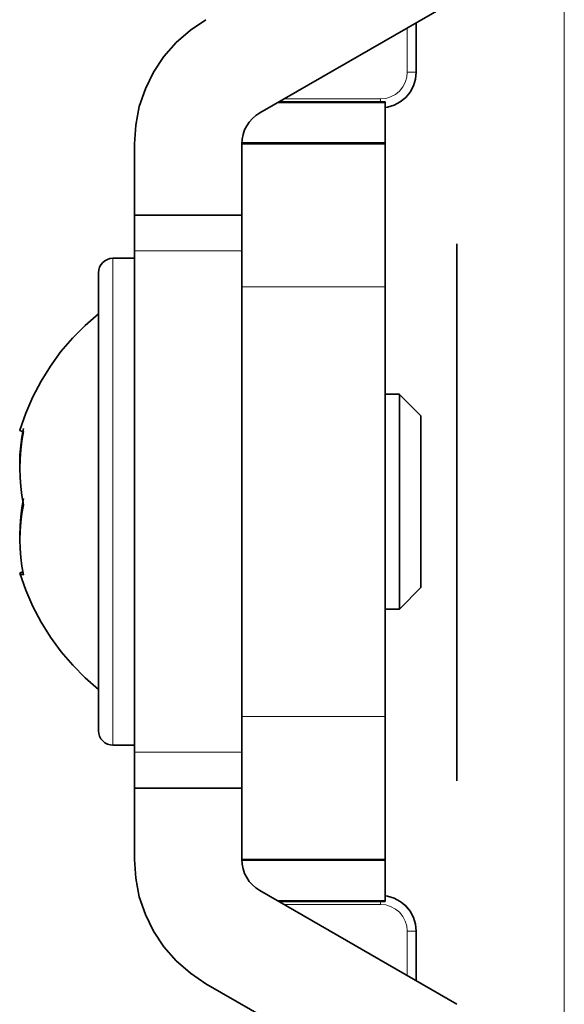
# Model space of a CAD drawing. Units: centimetres. Extents: x 1.5 to 18.4, y 6 to 14.2.
# Drawn here: x 12 to 12.1, y 10.3 to 10.5 of the extents above; entities that cross this region are included whole.
import ezdxf

# ---------------------------------------------------------------- set-up
doc = ezdxf.new("R2010")
doc.units = ezdxf.units.CM
doc.header["$MEASUREMENT"] = 0
for name, pattern in [('AI-Linetype-1043', [0.0635, 0, -0.0635]), ('AI-Linetype-1044', [0.0635, 0, -0.0635]), ('AI-Linetype-1045', [0.0635, 0, -0.0635]), ('AI-Linetype-1046', [0.0635, 0, -0.0635]), ('AI-Linetype-1047', [0.0635, 0, -0.0635]), ('AI-Linetype-1048', [0.0635, 0, -0.0635]), ('AI-Linetype-1049', [0.0635, 0, -0.0635]), ('AI-Linetype-1050', [0.0635, 0, -0.0635]), ('AI-Linetype-1051', [0.0635, 0, -0.0635]), ('AI-Linetype-1052', [0.0635, 0, -0.0635]), ('AI-Linetype-1104', [0.0635, 0, -0.0635]), ('AI-Linetype-1105', [0.0635, 0, -0.0635]), ('AI-Linetype-1106', [0.0635, 0, -0.0635]), ('AI-Linetype-1107', [0.0635, 0, -0.0635]), ('AI-Linetype-1108', [0.0635, 0, -0.0635]), ('AI-Linetype-1109', [0.0635, 0, -0.0635]), ('AI-Linetype-1110', [0.0635, 0, -0.0635]), ('AI-Linetype-1111', [0.0635, 0, -0.0635]), ('AI-Linetype-1112', [0.0635, 0, -0.0635]), ('AI-Linetype-1113', [0.0635, 0, -0.0635]), ('AI-Linetype-1114', [0.0635, 0, -0.0635]), ('AI-Linetype-1115', [0.0635, 0, -0.0635]), ('AI-Linetype-1116', [0.0635, 0, -0.0635]), ('AI-Linetype-1117', [0.0635, 0, -0.0635]), ('AI-Linetype-1118', [0.0635, 0, -0.0635]), ('AI-Linetype-1119', [0.0635, 0, -0.0635]), ('AI-Linetype-1120', [0.0635, 0, -0.0635]), ('AI-Linetype-1121', [0.0635, 0, -0.0635]), ('AI-Linetype-1330', [0.0635, 0, -0.0635]), ('AI-Linetype-1331', [0.0635, 0, -0.0635]), ('AI-Linetype-1332', [0.0635, 0, -0.0635]), ('AI-Linetype-1333', [0.0635, 0, -0.0635]), ('AI-Linetype-1334', [0.0635, 0, -0.0635]), ('AI-Linetype-1335', [0.0635, 0, -0.0635]), ('AI-Linetype-1336', [0.0635, 0, -0.0635]), ('AI-Linetype-1337', [0.0635, 0, -0.0635]), ('AI-Linetype-1340', [0.0635, 0, -0.0635]), ('AI-Linetype-1341', [0.0635, 0, -0.0635]), ('AI-Linetype-1342', [0.0635, 0, -0.0635]), ('AI-Linetype-1343', [0.0635, 0, -0.0635]), ('AI-Linetype-1344', [0.0635, 0, -0.0635]), ('AI-Linetype-1345', [0.0635, 0, -0.0635]), ('AI-Linetype-1347', [0.0635, 0, -0.0635]), ('AI-Linetype-1348', [0.0635, 0, -0.0635]), ('AI-Linetype-1349', [0.0635, 0, -0.0635]), ('AI-Linetype-1350', [0.0635, 0, -0.0635]), ('AI-Linetype-143', [0.0635, 0, -0.0635]), ('AI-Linetype-144', [0.0635, 0, -0.0635]), ('AI-Linetype-1447', [0.0635, 0, -0.0635]), ('AI-Linetype-145', [0.0635, 0, -0.0635]), ('AI-Linetype-146', [0.0635, 0, -0.0635]), ('AI-Linetype-147', [0.0635, 0, -0.0635]), ('AI-Linetype-148', [0.0635, 0, -0.0635]), ('AI-Linetype-149', [0.0635, 0, -0.0635]), ('AI-Linetype-150', [0.0635, 0, -0.0635]), ('AI-Linetype-151', [0.0635, 0, -0.0635]), ('AI-Linetype-152', [0.0635, 0, -0.0635]), ('AI-Linetype-937', [0.0635, 0, -0.0635]), ('AI-Linetype-939', [0.0635, 0, -0.0635]), ('AI-Linetype-944', [0.0635, 0, -0.0635]), ('AI-Linetype-945', [0.0635, 0, -0.0635])]:
    doc.linetypes.add(name, pattern=pattern)
doc.layers.add('Layer 1', color=7, linetype='Continuous', lineweight=0)

msp = doc.modelspace()

# ---------------------------------------------------------------- linework, layer by layer
at = {"layer": 'Layer 1', "color": 18, "linetype": 'AI-Linetype-1447', "lineweight": 35, "true_color": 0x000000}
msp.add_line((12.09881, 6.71369), (12.09881, 10.75035), dxfattribs=at)
at = {"layer": 'Layer 1', "color": 18, "linetype": 'AI-Linetype-1340', "lineweight": 35, "true_color": 0x000000}
msp.add_line((12.09881, 10.4593), (12.06216, 10.43814), dxfattribs=at)
at = {"layer": 'Layer 1', "color": 18, "linetype": 'AI-Linetype-937', "lineweight": 35, "true_color": 0x000000}
msp.add_line((12.09126, 10.44569), (12.09126, 10.45494), dxfattribs=at)
at = {"layer": 'Layer 1', "color": 18, "linetype": 'AI-Linetype-1118', "lineweight": 35, "true_color": 0x000000}
msp.add_line((12.06566, 10.44016), (12.08548, 10.44016), dxfattribs=at)
at = {"layer": 'Layer 1', "color": 18, "linetype": 'AI-Linetype-1116', "lineweight": 35, "true_color": 0x000000}
msp.add_line((12.08548, 10.43254), (12.08548, 10.43998), dxfattribs=at)
at = {"layer": 'Layer 1', "color": 18, "linetype": 'AI-Linetype-1342', "lineweight": 35, "true_color": 0x000000}
msp.add_line((12.03881, 10.43236), (12.03881, 10.41903), dxfattribs=at)
at = {"layer": 'Layer 1', "color": 18, "linetype": 'AI-Linetype-1106', "lineweight": 35, "true_color": 0x000000}
msp.add_line((12.08548, 10.43236), (12.05881, 10.43236), dxfattribs=at)
at = {"layer": 'Layer 1', "color": 18, "linetype": 'AI-Linetype-1343', "lineweight": 35, "true_color": 0x000000}
msp.add_line((12.05881, 10.43236), (12.05881, 10.42774), dxfattribs=at)
at = {"layer": 'Layer 1', "color": 18, "linetype": 'AI-Linetype-1332', "lineweight": 35, "true_color": 0x000000}
msp.add_line((12.05881, 10.41903), (12.03881, 10.41903), dxfattribs=at)
at = {"layer": 'Layer 1', "color": 18, "linetype": 'AI-Linetype-1330', "lineweight": 35, "true_color": 0x000000}
msp.add_line((12.03881, 10.31903), (12.03881, 10.41237), dxfattribs=at)
at = {"layer": 'Layer 1', "color": 18, "linetype": 'AI-Linetype-143', "lineweight": 35, "true_color": 0x000000}
msp.add_line((12.03881, 10.41103), (12.03482, 10.41103), dxfattribs=at)
at = {"layer": 'Layer 1', "color": 18, "linetype": 'AI-Linetype-1108', "lineweight": 35, "true_color": 0x000000}
msp.add_line((12.05881, 10.32569), (12.05881, 10.4057), dxfattribs=at)
at = {"layer": 'Layer 1', "color": 18, "linetype": 'AI-Linetype-1109', "lineweight": 35, "true_color": 0x000000}
msp.add_line((12.08548, 10.32569), (12.08548, 10.4057), dxfattribs=at)
at = {"layer": 'Layer 1', "color": 18, "linetype": 'AI-Linetype-151', "lineweight": 35, "true_color": 0x000000}
msp.add_line((12.08814, 10.38569), (12.08546, 10.38569), dxfattribs=at)
at = {"layer": 'Layer 1', "color": 18, "linetype": 'AI-Linetype-1051', "lineweight": 35, "true_color": 0x000000}
msp.add_line((12.08814, 10.38568), (12.08814, 10.38568), dxfattribs=at)
at = {"layer": 'Layer 1', "color": 18, "linetype": 'AI-Linetype-150', "lineweight": 35, "true_color": 0x000000}
msp.add_line((12.09214, 10.38169), (12.08816, 10.38568), dxfattribs=at)
at = {"layer": 'Layer 1', "color": 18, "linetype": 'AI-Linetype-149', "lineweight": 35, "true_color": 0x000000}
msp.add_line((12.08814, 10.34569), (12.09213, 10.34968), dxfattribs=at)
at = {"layer": 'Layer 1', "color": 18, "linetype": 'AI-Linetype-152', "lineweight": 35, "true_color": 0x000000}
msp.add_line((12.08548, 10.34569), (12.08816, 10.34569), dxfattribs=at)
at = {"layer": 'Layer 1', "color": 18, "linetype": 'AI-Linetype-144', "lineweight": 35, "true_color": 0x000000}
msp.add_line((12.03481, 10.32036), (12.0388, 10.32036), dxfattribs=at)
at = {"layer": 'Layer 1', "color": 18, "linetype": 'AI-Linetype-1334', "lineweight": 35, "true_color": 0x000000}
msp.add_line((12.05881, 10.31236), (12.03881, 10.31236), dxfattribs=at)
at = {"layer": 'Layer 1', "color": 18, "linetype": 'AI-Linetype-1349', "lineweight": 35, "true_color": 0x000000}
msp.add_line((12.03881, 10.31236), (12.03881, 10.29903), dxfattribs=at)
at = {"layer": 'Layer 1', "color": 18, "linetype": 'AI-Linetype-1350', "lineweight": 35, "true_color": 0x000000}
msp.add_line((12.05881, 10.30364), (12.05881, 10.29902), dxfattribs=at)
at = {"layer": 'Layer 1', "color": 18, "linetype": 'AI-Linetype-1112', "lineweight": 35, "true_color": 0x000000}
msp.add_line((12.08548, 10.29903), (12.05881, 10.29903), dxfattribs=at)
at = {"layer": 'Layer 1', "color": 18, "linetype": 'AI-Linetype-1117', "lineweight": 35, "true_color": 0x000000}
msp.add_line((12.08548, 10.29141), (12.08548, 10.29885), dxfattribs=at)
at = {"layer": 'Layer 1', "color": 18, "linetype": 'AI-Linetype-1345', "lineweight": 35, "true_color": 0x000000}
msp.add_line((12.06214, 10.29326), (12.0988, 10.27209), dxfattribs=at)
at = {"layer": 'Layer 1', "color": 18, "linetype": 'AI-Linetype-1120', "lineweight": 35, "true_color": 0x000000}
msp.add_line((12.08548, 10.29123), (12.06565, 10.29123), dxfattribs=at)
at = {"layer": 'Layer 1', "color": 18, "linetype": 'AI-Linetype-939', "lineweight": 35, "true_color": 0x000000}
msp.add_line((12.09126, 10.28569), (12.09126, 10.27645), dxfattribs=at)
at = {"layer": 'Layer 1', "color": 18, "linetype": 'AI-Linetype-1347', "lineweight": 35, "true_color": 0x000000}
msp.add_line((12.05214, 10.27593), (12.0888, 10.25477), dxfattribs=at)
at = {"layer": 'Layer 1', "color": 18, "linetype": 'AI-Linetype-1337', "lineweight": 35, "true_color": 0x000000}
msp.add_lwpolyline([(12.05214, 10.45545), (12.04925, 10.45351), (12.04661, 10.45122), (12.04431, 10.44861), (12.04237, 10.44568), (12.04086, 10.44258), (12.03973, 10.43926), (12.03906, 10.43584), (12.03881, 10.43235)], dxfattribs=at)
at = {"layer": 'Layer 1', "color": 18, "linetype": 'AI-Linetype-945', "lineweight": 35, "true_color": 0x000000}
msp.add_lwpolyline([(12.08548, 10.43909), (12.0859, 10.43916), (12.08713, 10.43954), (12.0883, 10.44014), (12.08932, 10.44099), (12.09013, 10.44198), (12.09077, 10.44314), (12.09112, 10.44438), (12.09126, 10.44568)], dxfattribs=at)
at = {"layer": 'Layer 1', "color": 18, "linetype": 'AI-Linetype-1119', "lineweight": 35, "true_color": 0x000000}
msp.add_lwpolyline([(12.08548, 10.44016), (12.08548, 10.44016), (12.08548, 10.44013), (12.08548, 10.44009), (12.08548, 10.44006), (12.08548, 10.44002), (12.08548, 10.43999)], dxfattribs=at)
at = {"layer": 'Layer 1', "color": 18, "linetype": 'AI-Linetype-1341', "lineweight": 35, "true_color": 0x000000}
msp.add_lwpolyline([(12.06214, 10.43813), (12.0614, 10.43764), (12.06077, 10.43707), (12.0602, 10.4364), (12.05971, 10.4357), (12.05932, 10.43492), (12.05904, 10.43408), (12.05886, 10.43323), (12.05883, 10.43235)], dxfattribs=at)
at = {"layer": 'Layer 1', "color": 18, "linetype": 'AI-Linetype-1114', "lineweight": 35, "true_color": 0x000000}
msp.add_lwpolyline([(12.08548, 10.43254), (12.08548, 10.4325), (12.08548, 10.43247), (12.08548, 10.43243), (12.08548, 10.4324), (12.08548, 10.43236)], dxfattribs=at)
at = {"layer": 'Layer 1', "color": 18, "linetype": 'AI-Linetype-1107', "lineweight": 35, "true_color": 0x000000}
msp.add_lwpolyline([(12.08548, 10.40569), (12.08548, 10.41088), (12.08548, 10.41589), (12.08548, 10.42051), (12.08548, 10.42457), (12.08548, 10.42788), (12.08548, 10.43032), (12.08548, 10.43183), (12.08548, 10.43236)], dxfattribs=at)
at = {"layer": 'Layer 1', "color": 18, "linetype": 'AI-Linetype-1105', "lineweight": 35, "true_color": 0x000000}
msp.add_lwpolyline([(12.05881, 10.41596), (12.05881, 10.42051), (12.05881, 10.42453), (12.05881, 10.42774)], dxfattribs=at)
at = {"layer": 'Layer 1', "color": 18, "linetype": 'AI-Linetype-1331', "lineweight": 35, "true_color": 0x000000}
msp.add_lwpolyline([(12.03881, 10.41236), (12.03881, 10.41366), (12.03881, 10.4149), (12.03881, 10.41606), (12.03881, 10.41709), (12.03881, 10.4179), (12.03881, 10.41853), (12.03881, 10.41889), (12.03881, 10.41903)], dxfattribs=at)
at = {"layer": 'Layer 1', "color": 18, "linetype": 'AI-Linetype-1333', "lineweight": 35, "true_color": 0x000000}
msp.add_lwpolyline([(12.05881, 10.41596), (12.05881, 10.4149), (12.05881, 10.41367), (12.05881, 10.41307)], dxfattribs=at)
at = {"layer": 'Layer 1', "color": 18, "linetype": 'AI-Linetype-1104', "lineweight": 35, "true_color": 0x000000}
msp.add_lwpolyline([(12.05881, 10.40569), (12.05881, 10.41088), (12.05881, 10.41306)], dxfattribs=at)
at = {"layer": 'Layer 1', "color": 18, "linetype": 'AI-Linetype-145', "lineweight": 35, "true_color": 0x000000}
msp.add_lwpolyline([(12.03481, 10.41103), (12.03428, 10.41099), (12.03379, 10.41081), (12.03333, 10.41057), (12.03294, 10.41025), (12.03259, 10.40983), (12.03234, 10.40937), (12.0322, 10.40887), (12.03213, 10.40834)], dxfattribs=at)
at = {"layer": 'Layer 1', "color": 18, "linetype": 'AI-Linetype-1043', "lineweight": 35, "true_color": 0x000000}
msp.add_lwpolyline([(12.03214, 10.32303), (12.03214, 10.32391), (12.03214, 10.32722), (12.03214, 10.33273), (12.03214, 10.34017), (12.03214, 10.34909), (12.03214, 10.35897), (12.03214, 10.36927), (12.03214, 10.37933), (12.03214, 10.38861), (12.03214, 10.39658), (12.03214, 10.40272), (12.03214, 10.4067), (12.03214, 10.40833), (12.03214, 10.40836)], dxfattribs=at)
at = {"layer": 'Layer 1', "color": 18, "linetype": 'AI-Linetype-148', "lineweight": 35, "true_color": 0x000000}
msp.add_lwpolyline([(12.03214, 10.40069), (12.02964, 10.39851), (12.02731, 10.39614), (12.02516, 10.39364), (12.02322, 10.39096), (12.02145, 10.38813), (12.0199, 10.38521), (12.0186, 10.38217), (12.0175, 10.37903)], dxfattribs=at)
at = {"layer": 'Layer 1', "color": 18, "linetype": 'AI-Linetype-1052', "lineweight": 35, "true_color": 0x000000}
msp.add_lwpolyline([(12.08814, 10.34569), (12.08814, 10.34665), (12.08814, 10.34989), (12.08814, 10.35508), (12.08814, 10.3615), (12.08814, 10.36845), (12.08814, 10.37505), (12.08814, 10.38051), (12.08814, 10.38422), (12.08814, 10.38566)], dxfattribs=at)
at = {"layer": 'Layer 1', "color": 18, "linetype": 'AI-Linetype-1050', "lineweight": 35, "true_color": 0x000000}
msp.add_lwpolyline([(12.09214, 10.38169), (12.09214, 10.38169), (12.09214, 10.38025), (12.09214, 10.37658), (12.09214, 10.37125), (12.09214, 10.36511), (12.09214, 10.35904), (12.09214, 10.35396), (12.09214, 10.35068), (12.09214, 10.3497)], dxfattribs=at)
at = {"layer": 'Layer 1', "color": 18, "linetype": 'AI-Linetype-1048', "lineweight": 35, "true_color": 0x000000}
msp.add_lwpolyline([(12.0175, 10.37237), (12.0175, 10.37279), (12.01753, 10.37441), (12.01767, 10.37607), (12.01788, 10.37769), (12.0182, 10.37931)], dxfattribs=at)
at = {"layer": 'Layer 1', "color": 18, "linetype": 'AI-Linetype-1047', "lineweight": 35, "true_color": 0x000000}
msp.add_lwpolyline([(12.0175, 10.37904), (12.0175, 10.379), (12.01753, 10.37893), (12.01767, 10.37886), (12.01788, 10.37879), (12.0182, 10.37872)], dxfattribs=at)
at = {"layer": 'Layer 1', "color": 18, "linetype": 'AI-Linetype-1046', "lineweight": 35, "true_color": 0x000000}
msp.add_lwpolyline([(12.01819, 10.36513), (12.01787, 10.36682), (12.01766, 10.36851), (12.01755, 10.37021), (12.01748, 10.37193), (12.01755, 10.37363), (12.01766, 10.37536), (12.01787, 10.37705), (12.01819, 10.37874)], dxfattribs=at)
at = {"layer": 'Layer 1', "color": 18, "linetype": 'AI-Linetype-1049', "lineweight": 35, "true_color": 0x000000}
msp.add_lwpolyline([(12.01819, 10.36626), (12.01787, 10.36457), (12.01766, 10.36288), (12.01755, 10.36118), (12.01748, 10.35945), (12.01748, 10.35903)], dxfattribs=at)
at = {"layer": 'Layer 1', "color": 18, "linetype": 'AI-Linetype-1045', "lineweight": 35, "true_color": 0x000000}
msp.add_lwpolyline([(12.01819, 10.36513), (12.01787, 10.3635), (12.01766, 10.36188), (12.01755, 10.36026), (12.01748, 10.3586), (12.01755, 10.35698), (12.01766, 10.35532), (12.01787, 10.3537), (12.01819, 10.35207)], dxfattribs=at)
at = {"layer": 'Layer 1', "color": 18, "linetype": 'AI-Linetype-1044', "lineweight": 35, "true_color": 0x000000}
msp.add_lwpolyline([(12.01819, 10.35265), (12.01787, 10.35258), (12.01766, 10.35251), (12.01755, 10.35244), (12.01748, 10.35237), (12.01755, 10.3523), (12.01766, 10.35223), (12.01787, 10.35216), (12.01819, 10.35209)], dxfattribs=at)
at = {"layer": 'Layer 1', "color": 18, "linetype": 'AI-Linetype-147', "lineweight": 35, "true_color": 0x000000}
msp.add_lwpolyline([(12.0175, 10.35235), (12.01859, 10.34921), (12.01993, 10.34618), (12.02145, 10.34325), (12.02321, 10.34043), (12.02519, 10.33775), (12.02734, 10.33524), (12.02963, 10.33288), (12.03213, 10.33069)], dxfattribs=at)
at = {"layer": 'Layer 1', "color": 18, "linetype": 'AI-Linetype-1110', "lineweight": 35, "true_color": 0x000000}
msp.add_lwpolyline([(12.05881, 10.32569), (12.05881, 10.32051), (12.05881, 10.31832)], dxfattribs=at)
at = {"layer": 'Layer 1', "color": 18, "linetype": 'AI-Linetype-1113', "lineweight": 35, "true_color": 0x000000}
msp.add_lwpolyline([(12.08548, 10.32569), (12.08548, 10.32051), (12.08548, 10.3155), (12.08548, 10.31088), (12.08548, 10.30682), (12.08548, 10.3035), (12.08548, 10.30107), (12.08548, 10.29955), (12.08548, 10.29902)], dxfattribs=at)
at = {"layer": 'Layer 1', "color": 18, "linetype": 'AI-Linetype-146', "lineweight": 35, "true_color": 0x000000}
msp.add_lwpolyline([(12.03214, 10.32303), (12.03218, 10.3225), (12.03235, 10.322), (12.0326, 10.32154), (12.03292, 10.32116), (12.03334, 10.3208), (12.0338, 10.32056), (12.03429, 10.32041), (12.03482, 10.32034)], dxfattribs=at)
at = {"layer": 'Layer 1', "color": 18, "linetype": 'AI-Linetype-1335', "lineweight": 35, "true_color": 0x000000}
msp.add_lwpolyline([(12.03881, 10.31236), (12.03881, 10.3125), (12.03881, 10.31285), (12.03881, 10.31349), (12.03881, 10.3143), (12.03881, 10.31532), (12.03881, 10.31649), (12.03881, 10.31772), (12.03881, 10.31903)], dxfattribs=at)
at = {"layer": 'Layer 1', "color": 18, "linetype": 'AI-Linetype-1336', "lineweight": 35, "true_color": 0x000000}
msp.add_lwpolyline([(12.05881, 10.31833), (12.05881, 10.31773), (12.05881, 10.31646), (12.05881, 10.31544)], dxfattribs=at)
at = {"layer": 'Layer 1', "color": 18, "linetype": 'AI-Linetype-1111', "lineweight": 35, "true_color": 0x000000}
msp.add_lwpolyline([(12.05881, 10.31543), (12.05881, 10.31087), (12.05881, 10.30685), (12.05881, 10.30364)], dxfattribs=at)
at = {"layer": 'Layer 1', "color": 18, "linetype": 'AI-Linetype-1348', "lineweight": 35, "true_color": 0x000000}
msp.add_lwpolyline([(12.05214, 10.27593), (12.04925, 10.27787), (12.04661, 10.28017), (12.04431, 10.28278), (12.04237, 10.2857), (12.04086, 10.28881), (12.03973, 10.29212), (12.03906, 10.29555), (12.03881, 10.29904)], dxfattribs=at)
at = {"layer": 'Layer 1', "color": 18, "linetype": 'AI-Linetype-1344', "lineweight": 35, "true_color": 0x000000}
msp.add_lwpolyline([(12.06214, 10.29326), (12.0614, 10.29375), (12.06077, 10.29431), (12.0602, 10.29498), (12.05971, 10.29569), (12.05932, 10.29646), (12.05904, 10.29731), (12.05886, 10.29816), (12.05883, 10.29904)], dxfattribs=at)
at = {"layer": 'Layer 1', "color": 18, "linetype": 'AI-Linetype-1115', "lineweight": 35, "true_color": 0x000000}
msp.add_lwpolyline([(12.08548, 10.29903), (12.08548, 10.29903), (12.08548, 10.29899), (12.08548, 10.29895), (12.08548, 10.29892), (12.08548, 10.29888), (12.08548, 10.29885)], dxfattribs=at)
at = {"layer": 'Layer 1', "color": 18, "linetype": 'AI-Linetype-944', "lineweight": 35, "true_color": 0x000000}
msp.add_lwpolyline([(12.08548, 10.2923), (12.0859, 10.29223), (12.08713, 10.29184), (12.0883, 10.29124), (12.08932, 10.2904), (12.09013, 10.28941), (12.09077, 10.28824), (12.09112, 10.28701), (12.09126, 10.28571)], dxfattribs=at)
at = {"layer": 'Layer 1', "color": 18, "linetype": 'AI-Linetype-1121', "lineweight": 35, "true_color": 0x000000}
msp.add_lwpolyline([(12.08548, 10.29141), (12.08548, 10.29137), (12.08548, 10.29134), (12.08548, 10.2913), (12.08548, 10.29126), (12.08548, 10.29123)], dxfattribs=at)
at = {"layer": 'Layer 1', "color": 8, "lineweight": 18, "true_color": 0x808080}
for points in [[(12.11881, 10.75037), (12.11881, 10.75037), (12.11881, 6.71368), (12.11881, 6.71368)], [(12.08956, 10.45397), (12.08956, 10.45397), (12.08956, 10.44568), (12.08956, 10.44568)], [(12.09126, 10.44568), (12.09126, 10.44568), (12.09126, 10.45492), (12.09126, 10.45492)], [(12.09126, 10.44568), (12.09126, 10.44568), (12.09126, 10.44568), (12.09126, 10.44568)], [(12.08547, 10.43996), (12.08547, 10.43996), (12.06533, 10.43996), (12.06533, 10.43996)], [(12.08459, 10.4407), (12.08459, 10.4407), (12.0666, 10.4407), (12.0666, 10.4407)], [(12.0588, 10.43256), (12.0588, 10.43256), (12.08547, 10.43256), (12.08547, 10.43256)], [(12.0588, 10.41238), (12.0588, 10.41238), (12.0388, 10.41238), (12.0388, 10.41238)], [(12.08547, 10.40571), (12.08547, 10.40571), (12.0588, 10.40571), (12.0588, 10.40571)], [(12.08547, 10.3257), (12.08547, 10.3257), (12.0588, 10.3257), (12.0588, 10.3257)], [(12.0588, 10.31903), (12.0588, 10.31903), (12.0388, 10.31903), (12.0388, 10.31903)], [(12.08547, 10.29885), (12.08547, 10.29885), (12.0588, 10.29885), (12.0588, 10.29885)], [(12.06533, 10.29141), (12.06533, 10.29141), (12.08547, 10.29141), (12.08547, 10.29141)], [(12.08459, 10.29067), (12.08459, 10.29067), (12.0666, 10.29067), (12.0666, 10.29067)], [(12.08956, 10.2774), (12.08956, 10.2774), (12.08956, 10.28569), (12.08956, 10.28569)], [(12.09126, 10.28569), (12.09126, 10.28569), (12.09126, 10.27645), (12.09126, 10.27645)], [(12.09126, 10.28569), (12.09126, 10.28569), (12.09126, 10.28569), (12.09126, 10.28569)]]:
    msp.add_open_spline(points, degree=3, dxfattribs=at)
for points, knots in [([(12.08956, 10.44568), (12.08956, 10.44568), (12.08949, 10.44473), (12.08949, 10.44473), (12.08949, 10.44473), (12.08921, 10.44377), (12.08921, 10.44377), (12.08921, 10.44377), (12.08875, 10.44293), (12.08875, 10.44293), (12.08875, 10.44293), (12.08812, 10.44215), (12.08812, 10.44215), (12.08812, 10.44215), (12.08738, 10.44155), (12.08738, 10.44155), (12.08738, 10.44155), (12.08649, 10.44109), (12.08649, 10.44109), (12.08649, 10.44109), (12.08558, 10.44081), (12.08558, 10.44081), (12.08558, 10.44081), (12.08459, 10.4407), (12.08459, 10.4407)], [0, 0, 0, 0, 1, 1, 1, 2, 2, 2, 3, 3, 3, 4, 4, 4, 5, 5, 5, 6, 6, 6, 7, 7, 7, 8, 8, 8, 8]), ([(12.08547, 10.43908), (12.08547, 10.43908), (12.08589, 10.43915), (12.08589, 10.43915), (12.08589, 10.43915), (12.08713, 10.43954), (12.08713, 10.43954), (12.08713, 10.43954), (12.08829, 10.44018), (12.08829, 10.44018), (12.08829, 10.44018), (12.08928, 10.44099), (12.08928, 10.44099), (12.08928, 10.44099), (12.09013, 10.44201), (12.09013, 10.44201), (12.09013, 10.44201), (12.09073, 10.44314), (12.09073, 10.44314), (12.09073, 10.44314), (12.09112, 10.44441), (12.09112, 10.44441), (12.09112, 10.44441), (12.09126, 10.44568), (12.09126, 10.44568)], [0, 0, 0, 0, 1, 1, 1, 2, 2, 2, 3, 3, 3, 4, 4, 4, 5, 5, 5, 6, 6, 6, 7, 7, 7, 8, 8, 8, 8]), ([(12.08956, 10.44568), (12.08956, 10.44568), (12.08992, 10.44568), (12.08992, 10.44568), (12.08992, 10.44568), (12.0902, 10.44568), (12.0902, 10.44568), (12.0902, 10.44568), (12.09052, 10.44568), (12.09052, 10.44568), (12.09052, 10.44568), (12.09076, 10.44568), (12.09076, 10.44568), (12.09076, 10.44568), (12.09097, 10.44568), (12.09097, 10.44568), (12.09097, 10.44568), (12.09112, 10.44568), (12.09112, 10.44568), (12.09112, 10.44568), (12.09122, 10.44568), (12.09122, 10.44568), (12.09122, 10.44568), (12.09126, 10.44568), (12.09126, 10.44568)], [0, 0, 0, 0, 1, 1, 1, 2, 2, 2, 3, 3, 3, 4, 4, 4, 5, 5, 5, 6, 6, 6, 7, 7, 7, 8, 8, 8, 8]), ([(12.08459, 10.4407), (12.08459, 10.4407), (12.08459, 10.44039), (12.08459, 10.44039), (12.08459, 10.44039), (12.08459, 10.44018), (12.08459, 10.44018)], [0, 0, 0, 0, 1, 1, 1, 2, 2, 2, 2]), ([(12.03481, 10.41104), (12.03481, 10.41104), (12.03481, 10.41051), (12.03481, 10.41051), (12.03481, 10.41051), (12.03481, 10.40768), (12.03481, 10.40768), (12.03481, 10.40768), (12.03481, 10.40264), (12.03481, 10.40264), (12.03481, 10.40264), (12.03481, 10.39555), (12.03481, 10.39555), (12.03481, 10.39555), (12.03481, 10.38691), (12.03481, 10.38691), (12.03481, 10.38691), (12.03481, 10.3771), (12.03481, 10.3771), (12.03481, 10.3771), (12.03481, 10.36666), (12.03481, 10.36666), (12.03481, 10.36666), (12.03481, 10.35618), (12.03481, 10.35618), (12.03481, 10.35618), (12.03481, 10.34623), (12.03481, 10.34623), (12.03481, 10.34623), (12.03481, 10.33731), (12.03481, 10.33731), (12.03481, 10.33731), (12.03481, 10.3299), (12.03481, 10.3299), (12.03481, 10.3299), (12.03481, 10.32446), (12.03481, 10.32446), (12.03481, 10.32446), (12.03481, 10.32122), (12.03481, 10.32122), (12.03481, 10.32122), (12.03481, 10.32037), (12.03481, 10.32037)], [0, 0, 0, 0, 1, 1, 1, 2, 2, 2, 3, 3, 3, 4, 4, 4, 5, 5, 5, 6, 6, 6, 7, 7, 7, 8, 8, 8, 9, 9, 9, 10, 10, 10, 11, 11, 11, 12, 12, 12, 13, 13, 13, 14, 14, 14, 14]), ([(12.08459, 10.29067), (12.08459, 10.29067), (12.08459, 10.29099), (12.08459, 10.29099), (12.08459, 10.29099), (12.08459, 10.29123), (12.08459, 10.29123)], [0, 0, 0, 0, 1, 1, 1, 2, 2, 2, 2]), ([(12.08547, 10.29229), (12.08547, 10.29229), (12.08589, 10.29222), (12.08589, 10.29222), (12.08589, 10.29222), (12.08713, 10.29183), (12.08713, 10.29183), (12.08713, 10.29183), (12.08829, 10.29123), (12.08829, 10.29123), (12.08829, 10.29123), (12.08928, 10.29039), (12.08928, 10.29039), (12.08928, 10.29039), (12.09013, 10.2894), (12.09013, 10.2894), (12.09013, 10.2894), (12.09073, 10.28823), (12.09073, 10.28823), (12.09073, 10.28823), (12.09112, 10.287), (12.09112, 10.287), (12.09112, 10.287), (12.09126, 10.28569), (12.09126, 10.28569)], [0, 0, 0, 0, 1, 1, 1, 2, 2, 2, 3, 3, 3, 4, 4, 4, 5, 5, 5, 6, 6, 6, 7, 7, 7, 8, 8, 8, 8]), ([(12.08956, 10.28569), (12.08956, 10.28569), (12.08949, 10.28668), (12.08949, 10.28668), (12.08949, 10.28668), (12.08921, 10.2876), (12.08921, 10.2876), (12.08921, 10.2876), (12.08875, 10.28845), (12.08875, 10.28845), (12.08875, 10.28845), (12.08812, 10.28922), (12.08812, 10.28922), (12.08812, 10.28922), (12.08738, 10.28982), (12.08738, 10.28982), (12.08738, 10.28982), (12.08649, 10.29028), (12.08649, 10.29028), (12.08649, 10.29028), (12.08558, 10.2906), (12.08558, 10.2906), (12.08558, 10.2906), (12.08459, 10.29067), (12.08459, 10.29067)], [0, 0, 0, 0, 1, 1, 1, 2, 2, 2, 3, 3, 3, 4, 4, 4, 5, 5, 5, 6, 6, 6, 7, 7, 7, 8, 8, 8, 8]), ([(12.08956, 10.28569), (12.08956, 10.28569), (12.08992, 10.28569), (12.08992, 10.28569), (12.08992, 10.28569), (12.0902, 10.28569), (12.0902, 10.28569), (12.0902, 10.28569), (12.09052, 10.28569), (12.09052, 10.28569), (12.09052, 10.28569), (12.09076, 10.28569), (12.09076, 10.28569), (12.09076, 10.28569), (12.09097, 10.28569), (12.09097, 10.28569), (12.09097, 10.28569), (12.09112, 10.28569), (12.09112, 10.28569), (12.09112, 10.28569), (12.09122, 10.28569), (12.09122, 10.28569), (12.09122, 10.28569), (12.09126, 10.28569), (12.09126, 10.28569)], [0, 0, 0, 0, 1, 1, 1, 2, 2, 2, 3, 3, 3, 4, 4, 4, 5, 5, 5, 6, 6, 6, 7, 7, 7, 8, 8, 8, 8])]:
    msp.add_open_spline(points, degree=3, knots=knots, dxfattribs=at)

doc.saveas('drawing.dxf')
